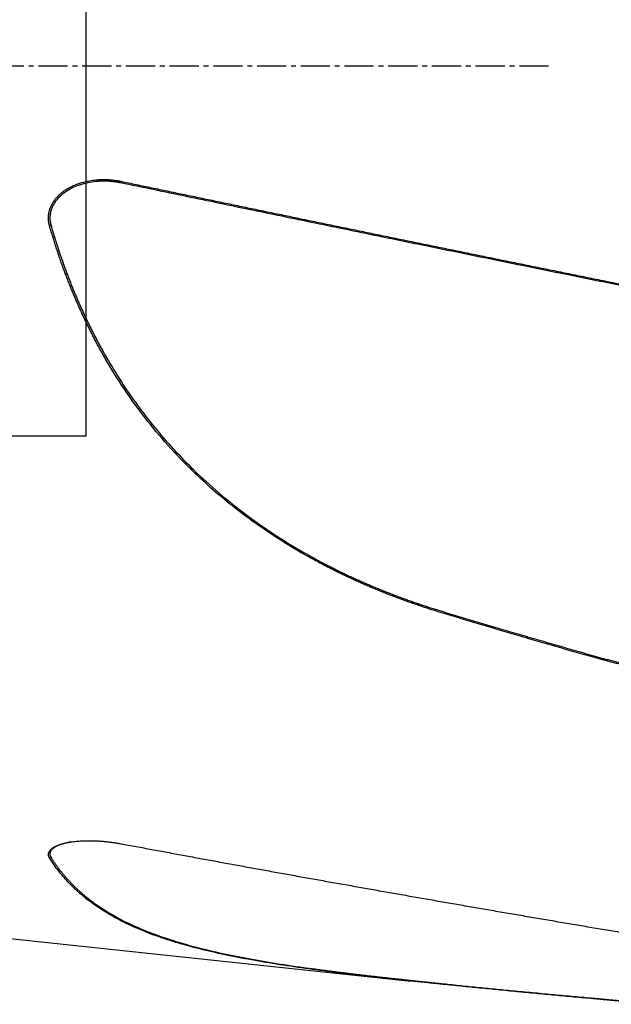
# Model space of a CAD drawing. Units: millimetres. Extents: x 205 to 290, y 196 to 302.
# Drawn here: x 252 to 267, y 220 to 245 of the extents above; entities that cross this region are included whole.
import ezdxf
from ezdxf.lldxf.tags import DXFTag

# ---------------------------------------------------------------- set-up
doc = ezdxf.new("R2010")
doc.units = ezdxf.units.MM
doc.linetypes.add('CENTER2', pattern=[1.125, 0.75, -0.125, 0.125, -0.125])
for name, color, linetype in [('1', 4, 'Continuous'), ('SK3', 1, 'DASHED'), ('SK4', 2, 'CENTER2')]:
    doc.layers.add(name, color=color, linetype=linetype)
tags = doc.linetypes.add('DASHED', pattern=[25.72, 12.86, -12.86]).pattern_tags.tags
tags[6:7] = [DXFTag(74, 4), DXFTag(75, 0), DXFTag(340, '0'), DXFTag(46, 0.0), DXFTag(50, 0.0), DXFTag(44, 0.0), DXFTag(45, 0.0)]
tags[4:5] = [DXFTag(74, 4), DXFTag(75, 0), DXFTag(340, '0'), DXFTag(46, 0.0), DXFTag(50, 0.0), DXFTag(44, 0.0), DXFTag(45, 0.0)]

msp = doc.modelspace()

# ---------------------------------------------------------------- linework, layer by layer
at = {"layer": '1'}
msp.add_line((250.792, 221.317), (261.608, 220.169), dxfattribs=at)
for points, knots in [([(252.304, 239.606), (252.303, 239.611), (252.3, 239.62), (252.297, 239.633), (252.294, 239.646), (252.29, 239.66), (252.288, 239.673), (252.285, 239.687), (252.283, 239.701), (252.281, 239.714), (252.279, 239.728), (252.278, 239.742), (252.277, 239.755), (252.276, 239.769), (252.275, 239.783), (252.275, 239.797), (252.275, 239.811), (252.275, 239.825), (252.276, 239.839), (252.276, 239.853), (252.278, 239.867), (252.279, 239.881), (252.28, 239.895), (252.282, 239.91), (252.288, 239.946), (252.3, 240.003), (252.325, 240.079), (252.357, 240.152), (252.391, 240.211), (252.423, 240.257), (252.449, 240.292), (252.476, 240.326), (252.505, 240.358), (252.536, 240.39), (252.568, 240.42), (252.602, 240.45), (252.637, 240.479), (252.674, 240.506), (252.713, 240.533), (252.753, 240.558), (252.795, 240.583), (252.838, 240.606), (252.913, 240.644), (253.025, 240.691), (253.175, 240.738), (253.334, 240.773), (253.458, 240.79), (253.544, 240.797), (253.59, 240.799), (253.635, 240.801), (253.681, 240.802), (253.727, 240.802), (253.772, 240.801), (253.818, 240.798), (253.864, 240.795), (253.91, 240.791), (253.955, 240.786), (254.001, 240.78), (254.047, 240.773), (254.093, 240.765), (254.123, 240.759), (254.138, 240.756)], [0, 0, 0, 0, 0.005417, 0.010823, 0.01622, 0.021609, 0.026993, 0.032374, 0.037755, 0.043136, 0.048521, 0.053912, 0.05931, 0.064718, 0.070138, 0.075573, 0.081023, 0.086492, 0.091981, 0.097492, 0.103028, 0.10859, 0.11418, 0.1198, 0.125453, 0.156993, 0.188253, 0.219569, 0.251277, 0.268185, 0.285127, 0.302134, 0.319236, 0.336464, 0.353848, 0.371417, 0.389198, 0.407219, 0.425505, 0.444082, 0.462973, 0.4822, 0.501786, 0.561861, 0.623064, 0.685905, 0.750859, 0.768621, 0.786355, 0.80407, 0.821774, 0.839475, 0.85718, 0.8749, 0.892641, 0.910412, 0.928221, 0.946076, 0.963986, 0.981958, 1, 1, 1, 1]), ([(254.135, 240.716), (254.127, 240.717), (254.111, 240.72), (254.088, 240.725), (254.065, 240.729), (254.043, 240.732), (254.022, 240.735), (254.001, 240.738), (253.981, 240.741), (253.961, 240.743), (253.943, 240.745), (253.925, 240.747), (253.908, 240.749), (253.891, 240.75), (253.876, 240.752), (253.861, 240.753), (253.846, 240.754), (253.833, 240.755), (253.82, 240.755), (253.808, 240.756), (253.797, 240.756), (253.786, 240.757), (253.777, 240.757), (253.767, 240.758), (253.759, 240.758), (253.752, 240.758), (253.745, 240.758), (253.739, 240.758), (253.733, 240.758), (253.729, 240.758), (253.725, 240.758), (253.722, 240.758), (253.719, 240.758), (253.718, 240.758), (253.71, 240.758), (253.696, 240.758), (253.676, 240.758), (253.656, 240.758), (253.637, 240.757), (253.617, 240.757), (253.598, 240.756), (253.58, 240.755), (253.561, 240.754), (253.543, 240.752), (253.526, 240.751), (253.437, 240.743), (253.285, 240.72), (253.084, 240.666), (252.891, 240.59), (252.712, 240.488), (252.552, 240.357), (252.456, 240.242), (252.406, 240.159), (252.382, 240.114), (252.361, 240.067), (252.344, 240.019), (252.331, 239.97), (252.323, 239.929), (252.318, 239.895), (252.315, 239.869), (252.313, 239.843), (252.313, 239.818), (252.313, 239.792), (252.314, 239.767), (252.316, 239.742), (252.319, 239.717), (252.323, 239.692), (252.328, 239.667), (252.334, 239.643), (252.339, 239.627), (252.341, 239.619)], [0, 0, 0, 0, 0.009831, 0.01937, 0.028615, 0.037567, 0.046225, 0.054589, 0.062659, 0.070434, 0.077915, 0.0851, 0.091989, 0.098583, 0.104881, 0.110883, 0.116588, 0.121997, 0.127109, 0.131923, 0.136441, 0.140661, 0.144584, 0.148209, 0.151537, 0.154566, 0.157298, 0.159731, 0.161867, 0.163704, 0.165243, 0.166483, 0.167425, 0.168069, 0.168414, 0.176607, 0.184679, 0.192632, 0.200464, 0.208176, 0.215767, 0.223238, 0.230588, 0.237818, 0.244926, 0.251913, 0.345027, 0.428664, 0.50283, 0.593905, 0.676825, 0.75243, 0.773509, 0.794366, 0.815052, 0.835617, 0.856111, 0.876587, 0.887144, 0.897625, 0.908037, 0.91839, 0.92869, 0.938945, 0.949164, 0.959355, 0.969526, 0.979685, 0.98984, 1, 1, 1, 1]), ([(254.138, 240.756), (254.27, 240.728), (254.535, 240.672), (254.933, 240.589), (255.332, 240.506), (255.732, 240.422), (256.133, 240.339), (256.536, 240.255), (256.94, 240.171), (257.345, 240.087), (257.752, 240.002), (258.16, 239.918), (258.569, 239.833), (258.979, 239.748), (259.391, 239.663), (259.804, 239.578), (260.218, 239.493), (260.634, 239.407), (261.051, 239.321), (261.469, 239.235), (261.888, 239.149), (262.309, 239.063), (262.731, 238.977), (263.154, 238.89), (263.579, 238.803), (264.004, 238.716), (264.431, 238.629), (264.86, 238.542), (265.289, 238.455), (265.72, 238.367), (266.152, 238.279), (266.586, 238.191), (267.021, 238.103), (267.457, 238.015), (267.894, 237.927), (268.333, 237.838), (268.625, 237.779), (268.772, 237.749)], [0, 0, 0, 0, 0.027126, 0.054337, 0.081633, 0.109013, 0.136479, 0.16403, 0.191666, 0.219386, 0.247192, 0.275083, 0.303059, 0.331119, 0.359265, 0.387496, 0.415812, 0.444213, 0.472699, 0.50127, 0.529926, 0.558668, 0.587494, 0.616405, 0.645402, 0.674483, 0.70365, 0.732902, 0.762239, 0.791661, 0.821168, 0.850761, 0.880438, 0.910201, 0.940049, 0.969982, 1, 1, 1, 1]), ([(262.367, 229.657), (262.346, 229.663), (262.303, 229.676), (262.24, 229.695), (262.177, 229.715), (262.114, 229.735), (262.052, 229.755), (261.989, 229.776), (261.927, 229.796), (261.864, 229.817), (261.802, 229.838), (261.74, 229.859), (261.678, 229.88), (261.616, 229.902), (261.555, 229.923), (261.493, 229.945), (261.432, 229.967), (261.371, 229.99), (261.31, 230.012), (261.249, 230.035), (261.188, 230.058), (261.128, 230.081), (261.067, 230.104), (261.007, 230.128), (260.947, 230.152), (260.886, 230.175), (260.827, 230.2), (260.767, 230.224), (260.707, 230.248), (260.648, 230.273), (260.588, 230.298), (260.529, 230.323), (260.47, 230.349), (260.411, 230.374), (260.352, 230.4), (260.294, 230.426), (260.235, 230.452), (260.177, 230.478), (260.118, 230.505), (260.06, 230.532), (260.002, 230.559), (259.945, 230.586), (259.887, 230.613), (259.829, 230.641), (259.772, 230.669), (259.715, 230.697), (259.658, 230.725), (259.601, 230.753), (259.544, 230.782), (259.487, 230.811), (259.43, 230.84), (259.374, 230.869), (259.318, 230.899), (259.262, 230.928), (259.206, 230.958), (259.15, 230.988), (259.094, 231.019), (259.039, 231.049), (258.983, 231.08), (258.729, 231.223), (258.284, 231.487), (257.668, 231.897), (257.077, 232.336), (256.513, 232.803), (255.931, 233.341), (255.341, 233.956), (254.756, 234.657), (254.218, 235.402), (253.873, 235.958), (253.68, 236.294), (253.624, 236.395), (253.567, 236.497), (253.512, 236.6), (253.458, 236.703), (253.404, 236.807), (253.351, 236.912), (253.298, 237.017), (253.247, 237.123), (253.196, 237.229), (253.146, 237.336), (253.097, 237.444), (253.048, 237.552), (253, 237.661), (252.953, 237.77), (252.907, 237.881), (252.862, 237.991), (252.817, 238.103), (252.773, 238.215), (252.73, 238.327), (252.687, 238.44), (252.645, 238.554), (252.604, 238.669), (252.564, 238.784), (252.525, 238.899), (252.486, 239.016), (252.448, 239.132), (252.411, 239.25), (252.375, 239.368), (252.339, 239.487), (252.316, 239.566), (252.304, 239.606)], [0, 0, 0, 0, 0.004382, 0.008761, 0.013135, 0.017505, 0.021871, 0.026233, 0.030592, 0.034947, 0.039298, 0.043646, 0.04799, 0.05233, 0.056668, 0.061002, 0.065333, 0.069661, 0.073986, 0.078307, 0.082626, 0.086942, 0.091256, 0.095567, 0.099875, 0.104181, 0.108484, 0.112785, 0.117084, 0.12138, 0.125675, 0.129967, 0.134258, 0.138546, 0.142833, 0.147118, 0.151401, 0.155683, 0.159963, 0.164242, 0.16852, 0.172796, 0.177071, 0.181346, 0.185619, 0.189891, 0.194162, 0.198432, 0.202702, 0.206971, 0.211239, 0.215507, 0.219775, 0.224042, 0.228309, 0.232576, 0.236843, 0.24111, 0.245376, 0.249643, 0.299998, 0.350061, 0.399965, 0.449845, 0.499836, 0.562135, 0.624445, 0.687031, 0.750151, 0.758042, 0.765939, 0.773844, 0.781757, 0.789678, 0.797607, 0.805546, 0.813494, 0.821452, 0.82942, 0.8374, 0.845391, 0.853394, 0.861409, 0.869437, 0.877479, 0.885534, 0.893603, 0.901687, 0.909786, 0.917901, 0.926031, 0.934179, 0.942343, 0.950524, 0.958723, 0.96694, 0.975176, 0.983431, 0.991706, 1, 1, 1, 1]), ([(252.341, 239.619), (252.347, 239.6), (252.357, 239.564), (252.373, 239.509), (252.39, 239.454), (252.406, 239.4), (252.423, 239.345), (252.439, 239.291), (252.456, 239.237), (252.473, 239.182), (252.491, 239.128), (252.508, 239.074), (252.526, 239.021), (252.543, 238.967), (252.561, 238.913), (252.579, 238.86), (252.598, 238.806), (252.616, 238.753), (252.635, 238.699), (252.654, 238.646), (252.673, 238.593), (252.692, 238.54), (252.711, 238.487), (252.731, 238.435), (252.75, 238.382), (252.77, 238.329), (252.79, 238.277), (252.811, 238.225), (252.831, 238.172), (252.852, 238.12), (252.872, 238.068), (252.893, 238.016), (252.915, 237.964), (252.936, 237.913), (252.957, 237.861), (252.979, 237.809), (253.001, 237.758), (253.023, 237.707), (253.045, 237.655), (253.068, 237.604), (253.09, 237.553), (253.113, 237.502), (253.136, 237.451), (253.159, 237.401), (253.182, 237.35), (253.206, 237.299), (253.23, 237.249), (253.254, 237.199), (253.278, 237.148), (253.302, 237.098), (253.326, 237.048), (253.351, 236.998), (253.376, 236.949), (253.401, 236.899), (253.426, 236.849), (253.451, 236.8), (253.477, 236.75), (253.503, 236.701), (253.529, 236.652), (253.555, 236.603), (253.581, 236.554), (253.608, 236.505), (253.635, 236.456), (253.662, 236.407), (253.689, 236.359), (253.716, 236.31), (253.744, 236.262), (253.883, 236.019), (254.147, 235.589), (254.56, 234.989), (255.007, 234.412), (255.488, 233.857), (256.039, 233.29), (256.667, 232.718), (257.379, 232.15), (258.139, 231.622), (258.707, 231.279), (259.05, 231.088), (259.152, 231.032), (259.254, 230.977), (259.358, 230.922), (259.462, 230.868), (259.566, 230.815), (259.672, 230.762), (259.777, 230.71), (259.884, 230.658), (259.991, 230.607), (260.099, 230.557), (260.207, 230.508), (260.316, 230.459), (260.425, 230.411), (260.536, 230.363), (260.646, 230.316), (260.758, 230.27), (260.87, 230.225), (260.982, 230.18), (261.095, 230.136), (261.209, 230.092), (261.323, 230.049), (261.438, 230.007), (261.554, 229.966), (261.67, 229.925), (261.787, 229.885), (261.904, 229.845), (262.022, 229.806), (262.14, 229.768), (262.259, 229.731), (262.339, 229.706), (262.379, 229.694)], [0, 0, 0, 0, 0.003819, 0.007635, 0.011449, 0.015262, 0.019072, 0.02288, 0.026687, 0.030491, 0.034294, 0.038095, 0.041894, 0.045692, 0.049488, 0.053283, 0.057076, 0.060868, 0.064658, 0.068447, 0.072235, 0.076021, 0.079807, 0.083591, 0.087375, 0.091157, 0.094938, 0.098719, 0.102498, 0.106277, 0.110055, 0.113833, 0.11761, 0.121386, 0.125162, 0.128938, 0.132713, 0.136487, 0.140262, 0.144036, 0.14781, 0.151584, 0.155358, 0.159132, 0.162905, 0.166679, 0.170454, 0.174228, 0.178003, 0.181778, 0.185553, 0.189329, 0.193105, 0.196882, 0.200659, 0.204437, 0.208216, 0.211995, 0.215776, 0.219557, 0.223339, 0.227122, 0.230906, 0.234691, 0.238478, 0.242265, 0.246054, 0.249844, 0.299523, 0.34927, 0.399207, 0.44946, 0.500146, 0.56163, 0.623692, 0.686525, 0.750316, 0.758159, 0.766014, 0.77388, 0.781757, 0.789647, 0.797549, 0.805465, 0.813393, 0.821334, 0.829289, 0.837258, 0.845241, 0.853239, 0.861251, 0.869279, 0.877322, 0.88538, 0.893455, 0.901546, 0.909653, 0.917777, 0.925918, 0.934077, 0.942253, 0.950446, 0.958658, 0.966889, 0.975138, 0.983406, 0.991693, 1, 1, 1, 1]), ([(266.234, 228.52), (266.151, 228.544), (265.985, 228.591), (265.738, 228.662), (265.491, 228.733), (265.245, 228.804), (265, 228.875), (264.756, 228.946), (264.513, 229.017), (264.271, 229.088), (264.03, 229.159), (263.79, 229.23), (263.55, 229.301), (263.312, 229.372), (263.074, 229.443), (262.838, 229.514), (262.602, 229.585), (262.445, 229.633), (262.367, 229.657)], [0, 0, 0, 0, 0.064142, 0.128064, 0.191767, 0.255252, 0.318517, 0.381563, 0.44439, 0.506999, 0.569389, 0.63156, 0.693513, 0.755247, 0.816763, 0.87806, 0.939139, 1, 1, 1, 1]), ([(267.861, 228.126), (267.84, 228.13), (267.797, 228.139), (267.734, 228.152), (267.67, 228.165), (267.607, 228.178), (267.544, 228.192), (267.48, 228.206), (267.417, 228.22), (267.354, 228.234), (267.291, 228.248), (267.228, 228.263), (267.166, 228.278), (267.103, 228.292), (267.04, 228.308), (266.978, 228.323), (266.915, 228.338), (266.853, 228.354), (266.791, 228.37), (266.728, 228.386), (266.666, 228.402), (266.604, 228.418), (266.542, 228.435), (266.48, 228.451), (266.419, 228.468), (266.357, 228.485), (266.295, 228.502), (266.254, 228.514), (266.234, 228.52)], [0, 0, 0, 0, 0.038709, 0.077394, 0.116055, 0.154693, 0.193308, 0.231901, 0.270473, 0.309023, 0.347553, 0.386063, 0.424554, 0.463027, 0.501481, 0.539918, 0.578337, 0.616741, 0.655128, 0.693501, 0.731858, 0.770202, 0.808532, 0.846849, 0.885154, 0.923447, 0.961729, 1, 1, 1, 1]), ([(266.246, 228.559), (266.266, 228.554), (266.307, 228.542), (266.369, 228.525), (266.43, 228.508), (266.492, 228.491), (266.554, 228.474), (266.615, 228.458), (266.677, 228.441), (266.74, 228.425), (266.802, 228.409), (266.864, 228.394), (266.926, 228.378), (266.989, 228.363), (267.051, 228.347), (267.114, 228.332), (267.177, 228.317), (267.24, 228.303), (267.303, 228.288), (267.366, 228.274), (267.429, 228.26), (267.492, 228.246), (267.556, 228.232), (267.619, 228.218), (267.683, 228.205), (267.746, 228.191), (267.81, 228.178), (267.853, 228.17), (267.874, 228.165)], [0, 0, 0, 0, 0.038123, 0.07627, 0.114444, 0.152642, 0.190867, 0.229117, 0.267394, 0.305698, 0.344028, 0.382386, 0.420771, 0.459183, 0.497624, 0.536092, 0.574589, 0.613115, 0.651669, 0.690253, 0.728866, 0.767508, 0.806181, 0.844883, 0.883616, 0.92238, 0.961174, 1, 1, 1, 1]), ([(252.304, 223.337), (252.303, 223.339), (252.3, 223.343), (252.297, 223.35), (252.294, 223.356), (252.29, 223.362), (252.288, 223.368), (252.285, 223.374), (252.283, 223.38), (252.281, 223.387), (252.279, 223.393), (252.278, 223.399), (252.277, 223.405), (252.276, 223.411), (252.275, 223.418), (252.275, 223.424), (252.275, 223.43), (252.275, 223.436), (252.276, 223.442), (252.276, 223.448), (252.278, 223.455), (252.279, 223.461), (252.28, 223.467), (252.282, 223.473), (252.288, 223.489), (252.3, 223.513), (252.325, 223.546), (252.357, 223.576), (252.391, 223.6), (252.423, 223.619), (252.449, 223.633), (252.476, 223.646), (252.505, 223.658), (252.536, 223.67), (252.568, 223.682), (252.602, 223.693), (252.637, 223.703), (252.674, 223.713), (252.713, 223.722), (252.753, 223.731), (252.795, 223.738), (252.838, 223.746), (252.913, 223.757), (253.025, 223.77), (253.175, 223.779), (253.334, 223.782), (253.458, 223.779), (253.544, 223.775), (253.59, 223.773), (253.635, 223.77), (253.681, 223.766), (253.727, 223.762), (253.772, 223.758), (253.818, 223.753), (253.864, 223.747), (253.91, 223.741), (253.955, 223.735), (254.001, 223.728), (254.047, 223.72), (254.093, 223.713), (254.123, 223.707), (254.138, 223.704)], [0, 0, 0, 0, 0.005417, 0.010823, 0.01622, 0.021609, 0.026993, 0.032374, 0.037755, 0.043136, 0.048521, 0.053912, 0.05931, 0.064718, 0.070138, 0.075573, 0.081023, 0.086492, 0.091981, 0.097492, 0.103028, 0.10859, 0.11418, 0.1198, 0.125453, 0.156993, 0.188253, 0.219569, 0.251277, 0.268185, 0.285127, 0.302134, 0.319236, 0.336464, 0.353848, 0.371417, 0.389198, 0.407219, 0.425505, 0.444082, 0.462973, 0.4822, 0.501786, 0.561861, 0.623064, 0.685905, 0.750859, 0.768621, 0.786355, 0.80407, 0.821774, 0.839475, 0.85718, 0.8749, 0.892641, 0.910412, 0.928221, 0.946076, 0.963986, 0.981958, 1, 1, 1, 1]), ([(252.847, 223.748), (252.8, 223.739), (252.695, 223.717), (252.552, 223.671), (252.456, 223.624), (252.406, 223.59), (252.382, 223.571), (252.361, 223.551), (252.344, 223.53), (252.331, 223.509), (252.323, 223.491), (252.318, 223.477), (252.315, 223.465), (252.313, 223.454), (252.313, 223.442), (252.313, 223.431), (252.314, 223.42), (252.316, 223.408), (252.319, 223.397), (252.323, 223.386), (252.328, 223.375), (252.334, 223.364), (252.339, 223.357), (252.341, 223.353)], [0, 0, 0, 0, 0.13743, 0.313558, 0.474148, 0.518919, 0.563222, 0.60716, 0.65084, 0.694371, 0.737864, 0.760286, 0.782548, 0.804666, 0.826655, 0.848533, 0.870316, 0.892022, 0.913668, 0.935271, 0.95685, 0.97842, 1, 1, 1, 1]), ([(254.138, 223.704), (254.27, 223.679), (254.535, 223.63), (254.933, 223.556), (255.332, 223.482), (255.732, 223.408), (256.133, 223.334), (256.536, 223.26), (256.94, 223.186), (257.345, 223.112), (257.752, 223.038), (258.16, 222.964), (258.569, 222.89), (258.979, 222.817), (259.391, 222.743), (259.804, 222.669), (260.218, 222.596), (260.634, 222.522), (261.051, 222.448), (261.469, 222.375), (261.888, 222.301), (262.309, 222.228), (262.731, 222.154), (263.154, 222.081), (263.579, 222.007), (264.004, 221.934), (264.431, 221.86), (264.86, 221.787), (265.289, 221.714), (265.72, 221.641), (266.152, 221.567), (266.586, 221.494), (267.021, 221.421), (267.457, 221.348), (267.894, 221.275), (268.333, 221.202), (268.625, 221.153), (268.772, 221.129)], [0, 0, 0, 0, 0.027126, 0.054337, 0.081633, 0.109013, 0.136479, 0.16403, 0.191666, 0.219386, 0.247192, 0.275083, 0.303059, 0.331119, 0.359265, 0.387496, 0.415812, 0.444213, 0.472699, 0.50127, 0.529926, 0.558668, 0.587494, 0.616405, 0.645402, 0.674483, 0.70365, 0.732902, 0.762239, 0.791661, 0.821168, 0.850761, 0.880438, 0.910201, 0.940049, 0.969982, 1, 1, 1, 1]), ([(262.367, 220.089), (262.347, 220.091), (262.307, 220.096), (262.247, 220.102), (262.187, 220.108), (262.128, 220.114), (262.068, 220.12), (262.009, 220.127), (261.949, 220.133), (261.89, 220.139), (261.831, 220.145), (261.772, 220.151), (261.714, 220.157), (261.655, 220.164), (261.333, 220.198), (260.757, 220.26), (259.946, 220.354), (259.163, 220.453), (258.406, 220.56), (257.677, 220.677), (256.979, 220.808), (256.319, 220.953), (255.699, 221.117), (255.119, 221.3), (254.581, 221.507), (254.085, 221.74), (253.766, 221.925), (253.588, 222.042), (253.535, 222.077), (253.483, 222.113), (253.432, 222.149), (253.381, 222.186), (253.331, 222.223), (253.282, 222.261), (253.234, 222.299), (253.186, 222.338), (253.139, 222.377), (253.092, 222.417), (253.046, 222.458), (253.001, 222.499), (252.957, 222.54), (252.913, 222.582), (252.87, 222.625), (252.827, 222.668), (252.786, 222.712), (252.744, 222.756), (252.704, 222.801), (252.664, 222.847), (252.625, 222.893), (252.587, 222.94), (252.549, 222.988), (252.512, 223.036), (252.476, 223.084), (252.44, 223.134), (252.405, 223.184), (252.371, 223.234), (252.337, 223.285), (252.315, 223.32), (252.304, 223.337)], [0, 0, 0, 0, 0.004154, 0.008305, 0.012452, 0.016596, 0.020737, 0.024874, 0.029009, 0.03314, 0.037268, 0.041393, 0.045515, 0.049634, 0.05375, 0.113423, 0.172516, 0.231234, 0.289782, 0.349253, 0.408368, 0.467351, 0.526425, 0.585348, 0.644355, 0.703666, 0.7635, 0.770969, 0.778446, 0.78593, 0.793421, 0.800921, 0.808429, 0.815946, 0.823471, 0.831007, 0.838552, 0.846108, 0.853675, 0.861253, 0.868842, 0.876444, 0.884057, 0.891684, 0.899323, 0.906976, 0.914643, 0.922324, 0.93002, 0.93773, 0.945456, 0.953198, 0.960956, 0.96873, 0.976522, 0.98433, 0.992156, 1, 1, 1, 1]), ([(252.341, 223.353), (252.347, 223.344), (252.357, 223.328), (252.373, 223.302), (252.39, 223.277), (252.406, 223.253), (252.423, 223.228), (252.439, 223.203), (252.456, 223.179), (252.473, 223.154), (252.491, 223.13), (252.508, 223.106), (252.526, 223.082), (252.543, 223.059), (252.561, 223.035), (252.579, 223.011), (252.598, 222.988), (252.616, 222.965), (252.635, 222.942), (252.654, 222.919), (252.673, 222.896), (252.692, 222.873), (252.711, 222.851), (252.731, 222.828), (252.75, 222.806), (252.77, 222.784), (252.79, 222.762), (252.811, 222.74), (252.831, 222.718), (252.852, 222.696), (252.872, 222.675), (252.893, 222.653), (252.915, 222.632), (252.936, 222.611), (252.957, 222.59), (252.979, 222.569), (253.001, 222.548), (253.023, 222.527), (253.045, 222.507), (253.068, 222.486), (253.09, 222.466), (253.113, 222.446), (253.136, 222.426), (253.159, 222.406), (253.182, 222.386), (253.206, 222.366), (253.23, 222.347), (253.254, 222.327), (253.278, 222.308), (253.302, 222.289), (253.326, 222.27), (253.351, 222.251), (253.376, 222.232), (253.401, 222.213), (253.426, 222.194), (253.451, 222.176), (253.477, 222.157), (253.503, 222.139), (253.529, 222.121), (253.555, 222.103), (253.581, 222.085), (253.608, 222.067), (253.635, 222.049), (253.662, 222.032), (253.689, 222.014), (253.716, 221.997), (253.744, 221.98), (253.883, 221.893), (254.147, 221.744), (254.56, 221.548), (255.007, 221.369), (255.488, 221.206), (256.039, 221.047), (256.667, 220.895), (257.379, 220.75), (258.139, 220.619), (258.707, 220.536), (259.05, 220.488), (259.152, 220.475), (259.254, 220.461), (259.358, 220.447), (259.462, 220.434), (259.566, 220.42), (259.672, 220.407), (259.777, 220.394), (259.884, 220.381), (259.991, 220.367), (260.099, 220.355), (260.207, 220.342), (260.316, 220.329), (260.425, 220.316), (260.536, 220.303), (260.646, 220.291), (260.758, 220.278), (260.87, 220.265), (260.982, 220.253), (261.095, 220.241), (261.209, 220.228), (261.323, 220.216), (261.438, 220.203), (261.554, 220.191), (261.67, 220.178), (261.787, 220.166), (261.904, 220.154), (262.022, 220.141), (262.14, 220.129), (262.259, 220.117), (262.339, 220.108), (262.379, 220.104)], [0, 0, 0, 0, 0.003819, 0.007635, 0.011449, 0.015262, 0.019072, 0.02288, 0.026687, 0.030491, 0.034294, 0.038095, 0.041894, 0.045692, 0.049488, 0.053283, 0.057076, 0.060868, 0.064658, 0.068447, 0.072235, 0.076021, 0.079807, 0.083591, 0.087375, 0.091157, 0.094938, 0.098719, 0.102498, 0.106277, 0.110055, 0.113833, 0.11761, 0.121386, 0.125162, 0.128938, 0.132713, 0.136487, 0.140262, 0.144036, 0.14781, 0.151584, 0.155358, 0.159132, 0.162905, 0.166679, 0.170454, 0.174228, 0.178003, 0.181778, 0.185553, 0.189329, 0.193105, 0.196882, 0.200659, 0.204437, 0.208216, 0.211995, 0.215776, 0.219557, 0.223339, 0.227122, 0.230906, 0.234691, 0.238478, 0.242265, 0.246054, 0.249844, 0.299523, 0.34927, 0.399207, 0.44946, 0.500146, 0.56163, 0.623692, 0.686525, 0.750316, 0.758159, 0.766014, 0.77388, 0.781757, 0.789647, 0.797549, 0.805465, 0.813393, 0.821334, 0.829289, 0.837258, 0.845241, 0.853239, 0.861251, 0.869279, 0.877322, 0.88538, 0.893455, 0.901546, 0.909653, 0.917777, 0.925918, 0.934077, 0.942253, 0.950446, 0.958658, 0.966889, 0.975138, 0.983406, 0.991693, 1, 1, 1, 1]), ([(266.234, 219.718), (266.151, 219.725), (265.985, 219.74), (265.738, 219.762), (265.491, 219.785), (265.245, 219.808), (265, 219.831), (264.756, 219.854), (264.513, 219.877), (264.271, 219.9), (264.03, 219.923), (263.79, 219.947), (263.55, 219.97), (263.312, 219.994), (263.074, 220.017), (262.838, 220.041), (262.602, 220.065), (262.445, 220.081), (262.367, 220.089)], [0, 0, 0, 0, 0.064142, 0.128064, 0.191767, 0.255252, 0.318517, 0.381563, 0.44439, 0.506999, 0.569389, 0.63156, 0.693513, 0.755247, 0.816763, 0.87806, 0.939139, 1, 1, 1, 1]), ([(267.861, 219.569), (267.84, 219.571), (267.797, 219.575), (267.734, 219.581), (267.67, 219.587), (267.607, 219.593), (267.544, 219.599), (267.48, 219.604), (267.417, 219.61), (267.354, 219.616), (267.291, 219.622), (267.228, 219.628), (267.166, 219.633), (267.103, 219.639), (267.04, 219.645), (266.978, 219.65), (266.915, 219.656), (266.853, 219.662), (266.791, 219.667), (266.728, 219.673), (266.666, 219.679), (266.604, 219.684), (266.542, 219.69), (266.48, 219.695), (266.419, 219.701), (266.357, 219.706), (266.295, 219.712), (266.254, 219.716), (266.234, 219.718)], [0, 0, 0, 0, 0.038709, 0.077394, 0.116055, 0.154693, 0.193308, 0.231901, 0.270473, 0.309023, 0.347553, 0.386063, 0.424554, 0.463027, 0.501481, 0.539918, 0.578337, 0.616741, 0.655128, 0.693501, 0.731858, 0.770202, 0.808532, 0.846849, 0.885154, 0.923447, 0.961729, 1, 1, 1, 1]), ([(266.246, 219.732), (266.266, 219.73), (266.307, 219.727), (266.369, 219.721), (266.43, 219.716), (266.492, 219.71), (266.554, 219.704), (266.615, 219.699), (266.677, 219.693), (266.74, 219.688), (266.802, 219.682), (266.864, 219.676), (266.926, 219.671), (266.989, 219.665), (267.051, 219.659), (267.114, 219.654), (267.177, 219.648), (267.24, 219.642), (267.303, 219.636), (267.366, 219.631), (267.429, 219.625), (267.492, 219.619), (267.556, 219.613), (267.619, 219.607), (267.683, 219.601), (267.746, 219.595), (267.81, 219.589), (267.853, 219.585), (267.874, 219.583)], [0, 0, 0, 0, 0.038123, 0.07627, 0.114444, 0.152642, 0.190867, 0.229117, 0.267394, 0.305698, 0.344028, 0.382386, 0.420771, 0.459183, 0.497624, 0.536092, 0.574589, 0.613115, 0.651669, 0.690253, 0.728866, 0.767508, 0.806181, 0.844883, 0.883616, 0.92238, 0.961174, 1, 1, 1, 1])]:
    msp.add_open_spline(points, degree=3, knots=knots, dxfattribs=at)
for points, degree in [([(254.135, 240.716), (254.138, 240.756)], 1), ([(268.769, 237.715), (261.142, 239.251), (254.135, 240.716)], 2), ([(252.341, 239.619), (252.304, 239.606)], 1), ([(262.379, 229.694), (264.254, 229.126), (266.246, 228.559)], 2), ([(252.341, 223.353), (252.304, 223.337)], 1), ([(262.379, 220.104), (264.254, 219.911), (266.246, 219.732)], 2)]:
    msp.add_open_spline(points, degree=degree, dxfattribs=at)
at = {"layer": 'SK3'}
for p, q in [((253.244, 234.203), (253.244, 253.259)), ((243.65, 234.203), (253.244, 234.203))]:
    msp.add_line(p, q, dxfattribs=at)
at = {"layer": 'SK4'}
msp.add_line((235.144, 243.731), (265.244, 243.731), dxfattribs=at)

doc.saveas('drawing.dxf')
